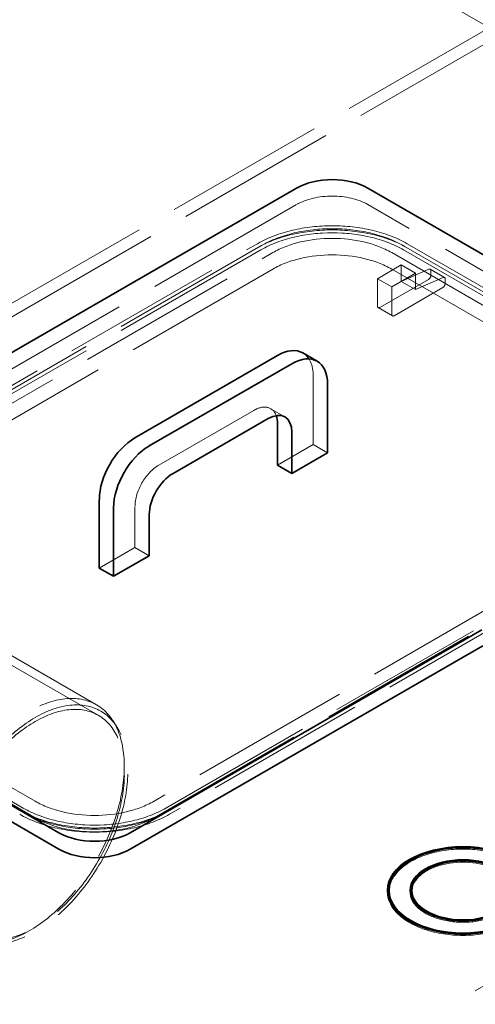
# Model space of a CAD drawing. Units: millimetres. Extents: x 4556 to 10885, y 9946 to 14892.
# Drawn here: x 10072 to 10343, y 12346 to 12932 of the extents above; entities that cross this region are included whole.
import ezdxf

# ---------------------------------------------------------------- set-up
doc = ezdxf.new("R2010")
doc.units = ezdxf.units.MM
doc.header["$LTSCALE"] = 44
doc.linetypes.add('DASHED', pattern=[0.2068, 0.1655, -0.0413])
doc.layers.add('Hidden (ISO)', color=1, linetype='DASHED', lineweight=18, true_color=0xff0000)
doc.layers.add('Visible (ISO)', color=7, linetype='Continuous', lineweight=35)

msp = doc.modelspace()

# ---------------------------------------------------------------- linework, layer by layer
at = {"layer": 'Hidden (ISO)', "ltscale": 12.979741}
msp.add_line((9558.9, 13384.92), (10640.77, 12760.3), dxfattribs=at)
at = {"layer": 'Hidden (ISO)', "ltscale": 13.217279}
for p, q in [((10350.86, 12927.68), (9655.06, 12525.96)), ((10357.93, 12923.59), (9662.13, 12521.88))]:
    msp.add_line(p, q, dxfattribs=at)
at = {"layer": 'Hidden (ISO)', "ltscale": 13.390864}
msp.add_line((10236.3, 12822.35), (9854.47, 12601.89), dxfattribs=at)
at = {"layer": 'Hidden (ISO)', "ltscale": 13.700838}
msp.add_line((10519.15, 12683.54), (10278.73, 12822.35), dxfattribs=at)
at = {"layer": 'Hidden (ISO)', "ltscale": 13.187973}
for p, q in [((9894.77, 12615.37), (10212.97, 12799.08)), ((10215.09, 12797.85), (9896.89, 12614.14)), ((10215.09, 12795.4), (9896.89, 12611.69)), ((9903.96, 12610.06), (10222.16, 12793.77)), ((10222.16, 12783.97), (9903.96, 12600.26)), ((10469.65, 12650.88), (10151.45, 12467.17)), ((10151.45, 12457.38), (10469.65, 12641.09)), ((10478.84, 12643.13), (10160.64, 12459.42))]:
    msp.add_line(p, q, dxfattribs=at)
at = {"layer": 'Hidden (ISO)', "ltscale": 13.432195}
for p, q in [((10476.72, 12695.79), (10299.94, 12797.85)), ((10302.06, 12799.08), (10478.84, 12697.02)), ((10292.87, 12793.77), (10469.65, 12691.71)), ((10476.72, 12693.34), (10299.94, 12795.4)), ((10469.65, 12681.91), (10292.87, 12783.97)), ((10080.74, 12467.17), (9903.96, 12569.24)), ((9896.89, 12565.15), (10073.67, 12463.09)), ((9903.96, 12559.44), (10080.74, 12457.38))]:
    msp.add_line(p, q, dxfattribs=at)
at = {"layer": 'Hidden (ISO)', "ltscale": 2.538267}
for p, q in [((10298.53, 12786.42), (10284.39, 12778.26)), ((10292.87, 12773.36), (10307.01, 12781.52)), ((10284.39, 12778.26), (10284.39, 12761.93)), ((10292.87, 12757.03), (10292.87, 12773.36))]:
    msp.add_line(p, q, dxfattribs=at)
at = {"layer": 'Hidden (ISO)', "ltscale": 1.52292}
for p, q in [((10298.53, 12786.42), (10307.01, 12781.52)), ((10298.53, 12776.63), (10298.53, 12786.42)), ((10307.01, 12781.52), (10307.01, 12771.73)), ((10315.79, 12783.85), (10324.28, 12778.95)), ((10284.39, 12778.26), (10292.87, 12773.36)), ((10298.53, 12776.63), (10307.01, 12771.73)), ((10284.8, 12761.01), (10293.29, 12756.11)), ((10220.85, 12700.87), (10229.33, 12695.97)), ((10246.2, 12679.46), (10254.69, 12674.56)), ((10140.14, 12618.22), (10148.62, 12613.33))]:
    msp.add_line(p, q, dxfattribs=at)
at = {"layer": 'Hidden (ISO)', "ltscale": 2.970426}
for p, q in [((10314.96, 12783.84), (10298.53, 12776.63)), ((10307.01, 12771.73), (10323.45, 12778.94))]:
    msp.add_line(p, q, dxfattribs=at)
at = {"layer": 'Hidden (ISO)', "ltscale": 0.409294}
for p, q in [((10316.21, 12780.3), (10316.21, 12782.93)), ((10324.69, 12778.03), (10324.69, 12775.4))]:
    msp.add_line(p, q, dxfattribs=at)
at = {"layer": 'Hidden (ISO)', "ltscale": 5.203553}
for p, q in [((10285.8, 12761.11), (10314.79, 12777.85)), ((10323.28, 12772.95), (10294.29, 12756.21))]:
    msp.add_line(p, q, dxfattribs=at)
at = {"layer": 'Hidden (ISO)', "ltscale": 6.345819}
msp.add_line((10246.2, 12679.46), (10246.2, 12720.29), dxfattribs=at)
at = {"layer": 'Hidden (ISO)', "ltscale": 12.894906}
for p, q in [((10154.28, 12667.21), (10210.85, 12699.87)), ((10158.52, 12463.09), (10469.65, 12642.72))]:
    msp.add_line(p, q, dxfattribs=at)
at = {"layer": 'Hidden (ISO)', "ltscale": 3.807451}
for p, q in [((10224.99, 12667.21), (10246.2, 12679.46)), ((10140.14, 12618.22), (10140.14, 12642.72)), ((10118.92, 12605.98), (10140.14, 12618.22))]:
    msp.add_line(p, q, dxfattribs=at)
at = {"layer": 'Hidden (ISO)', "ltscale": 12.979182}
msp.add_line((9946.39, 12623.24), (10117.2, 12524.62), dxfattribs=at)
at = {"layer": 'Hidden (ISO)', "ltscale": 13.061666}
msp.add_line((9946.39, 12617.58), (10118.29, 12518.33), dxfattribs=at)
at = {"layer": 'Hidden (ISO)', "ltscale": 0.683376}
msp.add_line((10129.18, 12511.72), (10126.89, 12515.25), dxfattribs=at)
at = {"layer": 'Hidden (ISO)', "ltscale": 0.126818}
for p, q in [((10290.3, 12414.1), (10290.3, 12413.28)), ((10303.8, 12414.1), (10303.8, 12413.28))]:
    msp.add_line(p, q, dxfattribs=at)
at = {"layer": 'Hidden (ISO)', "ltscale": 5.330472}
msp.add_line((10342.45, 12354.36), (10372.15, 12371.51), dxfattribs=at)
at = {"layer": 'Hidden (ISO)', "ltscale": 5.980787}
msp.add_ellipse((10257.52, 12810.1), major_axis=(-30, 0), ratio=0.57735, start_param=3.926991, end_param=5.497787, dxfattribs=at)
at = {"layer": 'Hidden (ISO)', "ltscale": 15.951027}
for centre, major_axis in [((10257.52, 12773.36), (63, 0)), ((10257.52, 12770.91), (63, 0)), ((10116.1, 12487.59), (-63, 0)), ((10116.1, 12485.14), (-63, 0))]:
    msp.add_ellipse(centre, major_axis=major_axis, ratio=0.57735, start_param=0.785398, end_param=2.356194, dxfattribs=at)
at = {"layer": 'Hidden (ISO)', "ltscale": 15.191454}
for centre, major_axis in [((10257.52, 12773.36), (-60, 0)), ((10257.52, 12770.91), (-60, 0)), ((10116.1, 12487.59), (60, 0)), ((10116.1, 12485.14), (60, 0))]:
    msp.add_ellipse(centre, major_axis=major_axis, ratio=0.57735, start_param=3.926991, end_param=5.497787, dxfattribs=at)
at = {"layer": 'Hidden (ISO)', "ltscale": 12.659545}
for centre, major_axis, start_param, end_param in [((10257.52, 12773.36), (50, 0), 0.785398, 2.356194), ((10257.52, 12763.56), (-50, 0), 3.926991, 5.497787), ((10116.1, 12487.59), (-50, 0), 0.785398, 2.356194), ((10116.1, 12477.79), (50, 0), 3.926991, 5.497787)]:
    msp.add_ellipse(centre, major_axis=major_axis, ratio=0.57735, start_param=start_param, end_param=end_param, dxfattribs=at)
at = {"layer": 'Hidden (ISO)', "ltscale": 0.398626}
for centre, major_axis, start_param, end_param in [((10314.79, 12779.48), (1, 1.73), 3.926991, 5.497787), ((10323.28, 12774.58), (-1, -1.73), 0.785398, 2.356194), ((10285.8, 12762.74), (-1, -1.73), 5.497787, 7.068583), ((10294.29, 12757.85), (-1, -1.73), 5.497787, 7.068583)]:
    msp.add_ellipse(centre, major_axis=major_axis, ratio=0.57735, start_param=start_param, end_param=end_param, dxfattribs=at)
at = {"layer": 'Hidden (ISO)', "ltscale": 0.36831}
for centre in [(10314.79, 12782.12), (10323.28, 12777.22)]:
    msp.add_ellipse(centre, major_axis=(1, 1.73), ratio=0.57735, start_param=5.497787, end_param=6.949155, dxfattribs=at)
at = {"layer": 'Hidden (ISO)', "ltscale": 12.963374}
msp.add_ellipse((10292.87, 12559.44), major_axis=(512, 0), ratio=0.57735, start_param=3.926991, end_param=7.068583, dxfattribs=at)
at = {"layer": 'Hidden (ISO)', "ltscale": 12.984149}
msp.add_ellipse((10292.87, 12559.44), major_axis=(500, 0), ratio=0.57735, start_param=3.926991, end_param=7.068583, dxfattribs=at)
at = {"layer": 'Hidden (ISO)', "ltscale": 2.990344}
msp.add_ellipse((10224.99, 12708.04), major_axis=(15, 25.98), ratio=0.57735, start_param=5.497787, end_param=6.283185, dxfattribs=at)
at = {"layer": 'Hidden (ISO)', "ltscale": 3.105712}
msp.add_ellipse((10210.85, 12683.54), major_axis=(10, 17.32), ratio=0.57735, start_param=5.845036, end_param=7.068583, dxfattribs=at)
at = {"layer": 'Hidden (ISO)', "ltscale": 3.987158}
msp.add_ellipse((10154.28, 12650.88), major_axis=(10, 17.32), ratio=0.57735, start_param=0.785398, end_param=2.356194, dxfattribs=at)
at = {"layer": 'Hidden (ISO)', "ltscale": 13.503514}
for centre, major_axis in [((10010.03, 12494.12), (-40, -69.28)), ((10077.2, 12455.33), (40, 69.28))]:
    msp.add_ellipse(centre, major_axis=major_axis, ratio=0.57735, dxfattribs=at)
at = {"layer": 'Hidden (ISO)', "ltscale": 13.165927}
msp.add_ellipse((10080.74, 12453.29), major_axis=(-39, -67.55), ratio=0.57735, dxfattribs=at)
at = {"layer": 'Hidden (ISO)', "ltscale": 12.676424}
msp.add_ellipse((10080.74, 12453.29), major_axis=(-37.55, -65.04), ratio=0.57735, dxfattribs=at)
at = {"layer": 'Hidden (ISO)', "ltscale": 14.853866}
msp.add_ellipse((10335.3, 12413.28), major_axis=(44, 0), ratio=0.57735, start_param=0, end_param=3.141593, dxfattribs=at)
at = {"layer": 'Hidden (ISO)', "ltscale": 11.231495}
msp.add_ellipse((10335.3, 12413.28), major_axis=(45, 0), ratio=0.57735, start_param=0.796572, end_param=2.345021, dxfattribs=at)
at = {"layer": 'Hidden (ISO)', "ltscale": 6.151884}
msp.add_ellipse((10335.3, 12413.28), major_axis=(31.5, 0), ratio=0.57735, start_param=0.8014, end_param=2.340193, dxfattribs=at)
at = {"layer": 'Hidden (ISO)', "ltscale": 15.444645}
msp.add_ellipse((10335.3, 12413.28), major_axis=(30.5, 0), ratio=0.57735, start_param=0, end_param=3.141593, dxfattribs=at)
at = {"layer": 'Hidden (ISO)', "ltscale": 11.507571}
msp.add_ellipse((10335.3, 12413.28), major_axis=(45, 0), ratio=0.57735, start_param=3.125879, end_param=6.298899, dxfattribs=at)
at = {"layer": 'Hidden (ISO)', "ltscale": 16.178997}
msp.add_ellipse((10335.3, 12413.28), major_axis=(31.5, 0), ratio=0.57735, start_param=3.119143, end_param=6.305635, dxfattribs=at)
at = {"layer": 'Hidden (ISO)', "ltscale": 6.206369}
msp.add_ellipse((10335.3, 12413.28), major_axis=(30.5, 0), ratio=0.57735, start_param=3.910729, end_param=5.514049, dxfattribs=at)
at = {"layer": 'Hidden (ISO)', "ltscale": 11.300684}
msp.add_ellipse((10335.3, 12413.28), major_axis=(44, 0), ratio=0.57735, start_param=3.915691, end_param=5.509087, dxfattribs=at)
at = {"layer": 'Hidden (ISO)', "ltscale": 15.216705}
msp.add_open_spline([(10276.06, 12239.37), (10276.06, 12249.06), (10277.34, 12258.34), (10281.67, 12276.23), (10284.74, 12284.85), (10292.36, 12301.36), (10296.91, 12309.25), (10307.4, 12324.11), (10313.33, 12331.07), (10326.66, 12343.77), (10334.05, 12349.52), (10342.45, 12354.36)], degree=3, knots=[3.141593, 3.141593, 3.141593, 3.141593, 3.455752, 3.455752, 3.769911, 3.769911, 4.08407, 4.08407, 4.39823, 4.39823, 4.712389, 4.712389, 4.712389, 4.712389], dxfattribs=at)
at = {"layer": 'Visible (ISO)'}
for p, q in [((9854.47, 12611.69), (10236.3, 12832.15)), ((10278.73, 12832.15), (10414.49, 12753.76)), ((10224.99, 12732.53), (10140.14, 12683.54)), ((10239.99, 12734.02), (10248.48, 12729.12)), ((10148.62, 12678.65), (10233.48, 12727.64)), ((10254.69, 12715.39), (10254.69, 12674.56)), ((10219.33, 12694.98), (10162.76, 12662.32)), ((10224.99, 12691.71), (10224.99, 12667.21)), ((10233.48, 12662.32), (10233.48, 12686.81)), ((10254.69, 12674.56), (10233.48, 12662.32)), ((10224.99, 12667.21), (10233.48, 12662.32)), ((10118.92, 12646.8), (10118.92, 12605.98)), ((10127.41, 12601.08), (10127.41, 12641.9)), ((10148.62, 12637.82), (10148.62, 12613.33)), ((10148.62, 12613.33), (10127.41, 12601.08)), ((10118.92, 12605.98), (10127.41, 12601.08)), ((10094.88, 12448.39), (9854.47, 12587.2)), ((9854.47, 12577.4), (10094.88, 12438.6)), ((10346.51, 12569.17), (10137.31, 12448.39)), ((10137.31, 12438.6), (10347.1, 12559.72)), ((10291.3, 12414.1), (10291.3, 12413.28)), ((10304.8, 12414.1), (10304.8, 12413.28))]:
    msp.add_line(p, q, dxfattribs=at)
for centre, major_axis, start_param, end_param in [((10257.52, 12819.9), (30, 0), 0.785398, 2.356194), ((10224.99, 12708.04), (15, 25.98), 0, 0.785398), ((10233.48, 12703.14), (15, 25.98), 5.497787, 7.068583), ((10219.33, 12678.65), (10, 17.32), 5.497787, 7.068583), ((10210.85, 12683.54), (-10, -17.32), 2.356194, 2.703444), ((10140.14, 12659.05), (-15, -25.98), 3.926991, 5.497787), ((10148.62, 12654.15), (15, 25.98), 0.785398, 2.356194), ((10162.76, 12645.99), (-10, -17.32), 3.926991, 5.497787), ((10292.87, 12569.24), (540, 0), 3.926991, 6.500846), ((10292.87, 12559.44), (540, 0), 3.926991, 6.283185), ((10116.1, 12460.64), (-30, 0), 0.785398, 2.356194), ((10116.1, 12450.84), (30, 0), 3.926991, 5.497787), ((10335.3, 12413.28), (-45, 0), 5.486613, 6.267471), ((10335.3, 12413.28), (-31.5, 0), 5.481785, 6.260736), ((10335.3, 12413.28), (-44, 0), 0, 0.774098), ((10335.3, 12413.28), (-30.5, 0), 0, 0.769136)]:
    msp.add_ellipse(centre, major_axis=major_axis, ratio=0.57735, start_param=start_param, end_param=end_param, dxfattribs=at)
for major_axis in [(45, 0), (-44, 0), (31.5, 0), (-30.5, 0)]:
    msp.add_ellipse((10335.3, 12414.1), major_axis=major_axis, ratio=0.57735, dxfattribs=at)

doc.saveas('drawing.dxf')
